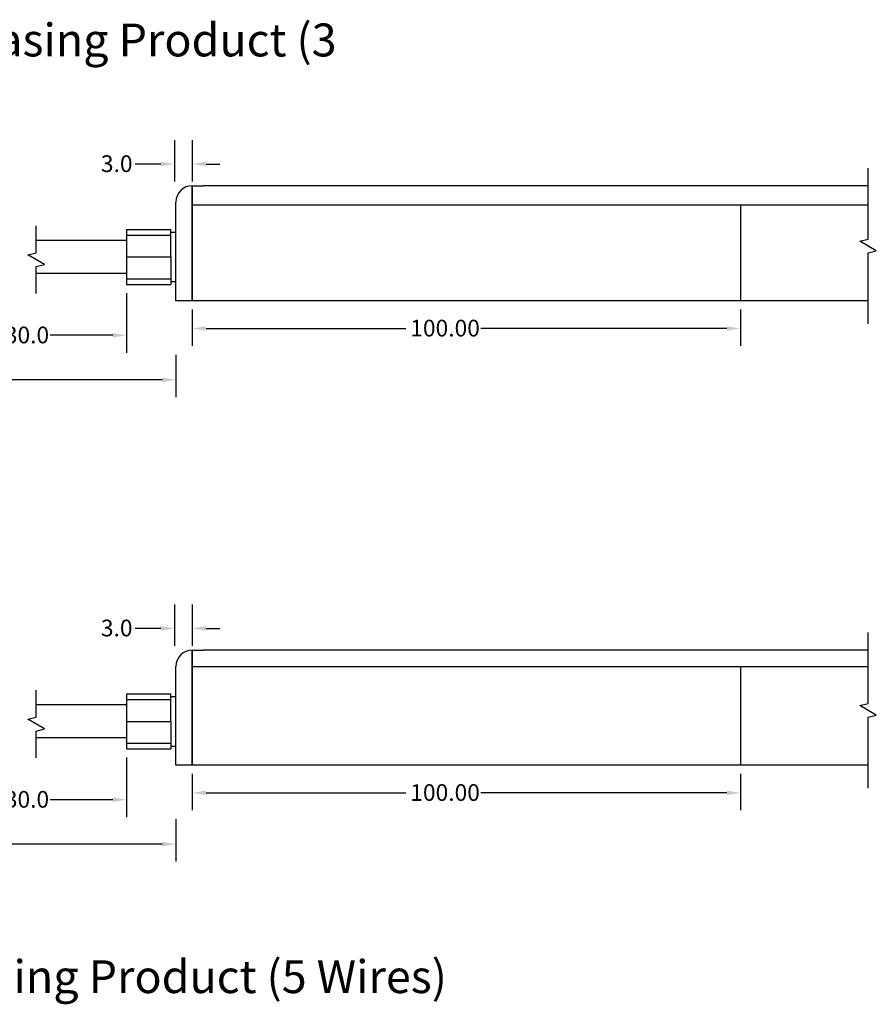
# Model space of a CAD drawing. Units: millimetres. Extents: x 520 to 4389, y 15 to 3189.
# Drawn here: x 1207 to 1363, y 2257 to 2437 of the extents above; entities that cross this region are included whole.
import ezdxf

# ---------------------------------------------------------------- set-up
doc = ezdxf.new("R2010")
doc.units = ezdxf.units.MM
for name, color, linetype, lineweight in [('Break Line (ANSI)', 7, 'Continuous', 50), ('Dimension (ANSI)', 7, 'Continuous', 25), ('Symbol (ANSI)', 7, 'Continuous', 25), ('Visible (ANSI)', 7, 'Continuous', 50), ('Visible Narrow (ANSI)', 7, 'Continuous', 35)]:
    doc.layers.add(name, color=color, linetype=linetype, lineweight=lineweight)
doc.styles.add('Note Text (ANSI)', font='tahoma.ttf')
doc.dimstyles.new('Default - mm (ANSI)', dxfattribs={"dimtxt": 3.048, "dimasz": 2.5, "dimexe": 3.175, "dimexo": 1.6002, "dimgap": 0.8, "dimtad": 0, "dimtoh": 1, "dimrnd": 1e-08, "dimzin": 4, "dimdsep": 46, "dimtxsty": 'Note Text (ANSI)', "dimcen": 0.09, "dimdle": 10, "dimclrd": 256, "dimclre": 256, "dimclrt": 256, "dimadec": 1, "dimazin": 1, "dimtfac": 1, "dimtofl": 0, "dimtmove": 0, "dimatfit": 3, "dimfxl": 1, "dimtolj": 1, "dimtzin": 4, "dimlwd": -1, "dimlwe": -1, "dimarcsym": 0})

# ---------------------------------------------------------------- blocks, each defined once
blk = doc.blocks.new('*D113')
at = {"layer": 'Defpoints', "color": 0, "lineweight": 0, "transparency": 16777216}
for p in [(1238.07, 2385.73), (1338.07, 2385.73), (1338.07, 2380.69)]:
    blk.add_point(p, dxfattribs=at)
at = {"layer": 'Dimension (ANSI)', "transparency": 16777216}
for p, q in [((1238.07, 2384.13), (1238.07, 2377.51)), ((1338.07, 2384.13), (1338.07, 2377.51)), ((1240.57, 2380.69), (1277.03, 2380.69)), ((1335.57, 2380.69), (1290.71, 2380.69))]:
    blk.add_line(p, q, dxfattribs=at)
at = {"layer": 'Dimension (ANSI)', "lineweight": 0, "transparency": 16777216}
for points in [[(1240.57, 2381.11), (1240.57, 2380.27), (1238.07, 2380.69)], [(1335.57, 2381.11), (1335.57, 2380.27), (1338.07, 2380.69)]]:
    blk.add_solid(points, dxfattribs=at)
at = {"layer": 'Dimension (ANSI)', "lineweight": -3, "transparency": 16777216, "insert": (1277.83, 2382.28), "char_height": 3.048, "attachment_point": 1, "style": 'Note Text (ANSI)'}
blk.add_mtext('\\A1;100.00', dxfattribs=at)
blk = doc.blocks.new('*D130')
at = {"layer": 'Defpoints', "color": 0, "lineweight": 0, "transparency": 16777216}
for p in [(1185.69, 2388.45), (1226.07, 2388.73), (1226.07, 2379.45)]:
    blk.add_point(p, dxfattribs=at)
at = {"layer": 'Dimension (ANSI)', "transparency": 16777216}
for p, q in [((1185.69, 2386.85), (1185.69, 2376.27)), ((1226.07, 2387.13), (1226.07, 2376.27)), ((1188.19, 2379.45), (1200.77, 2379.45)), ((1223.57, 2379.45), (1212.16, 2379.45))]:
    blk.add_line(p, q, dxfattribs=at)
at = {"layer": 'Dimension (ANSI)', "lineweight": 0, "transparency": 16777216}
for points in [[(1188.19, 2379.86), (1188.19, 2379.03), (1185.69, 2379.45)], [(1223.57, 2379.86), (1223.57, 2379.03), (1226.07, 2379.45)]]:
    blk.add_solid(points, dxfattribs=at)
at = {"layer": 'Dimension (ANSI)', "lineweight": -3, "transparency": 16777216, "insert": (1201.57, 2381.03), "char_height": 3.048, "attachment_point": 1, "style": 'Note Text (ANSI)'}
blk.add_mtext('\\A1;130.0', dxfattribs=at)
blk = doc.blocks.new('*D131')
at = {"layer": 'Defpoints', "color": 0, "lineweight": 0, "transparency": 16777216}
for p in [(1069.85, 2377.7), (1235.07, 2377.51), (1235.07, 2371.34)]:
    blk.add_point(p, dxfattribs=at)
at = {"layer": 'Dimension (ANSI)', "transparency": 16777216}
for p, q in [((1069.85, 2376.1), (1069.85, 2368.16)), ((1235.07, 2375.91), (1235.07, 2368.16)), ((1072.35, 2371.34), (1142.92, 2371.34)), ((1232.57, 2371.34), (1154.6, 2371.34))]:
    blk.add_line(p, q, dxfattribs=at)
at = {"layer": 'Dimension (ANSI)', "lineweight": 0, "transparency": 16777216}
for points in [[(1072.35, 2371.75), (1072.35, 2370.92), (1069.85, 2371.34)], [(1232.57, 2371.75), (1232.57, 2370.92), (1235.07, 2371.34)]]:
    blk.add_solid(points, dxfattribs=at)
at = {"layer": 'Dimension (ANSI)', "lineweight": -3, "transparency": 16777216, "insert": (1143.72, 2372.92), "char_height": 3.048, "attachment_point": 1, "style": 'Note Text (ANSI)'}
blk.add_mtext('\\A1;600.0', dxfattribs=at)
blk = doc.blocks.new('*D132')
at = {"layer": 'Defpoints', "color": 0, "lineweight": 0, "transparency": 16777216}
for p in [(1234.83, 2416.64), (1238.07, 2416.64), (1238.07, 2410.68)]:
    blk.add_point(p, dxfattribs=at)
at = {"layer": 'Dimension (ANSI)', "transparency": 16777216}
for p, q in [((1234.83, 2415.04), (1234.83, 2407.51)), ((1238.07, 2415.04), (1238.07, 2407.51)), ((1232.33, 2410.68), (1227.68, 2410.68)), ((1240.57, 2410.68), (1243.07, 2410.68))]:
    blk.add_line(p, q, dxfattribs=at)
at = {"layer": 'Dimension (ANSI)', "lineweight": 0, "transparency": 16777216}
for points in [[(1232.33, 2411.1), (1232.33, 2410.27), (1234.83, 2410.68)], [(1240.57, 2411.1), (1240.57, 2410.27), (1238.07, 2410.68)]]:
    blk.add_solid(points, dxfattribs=at)
at = {"layer": 'Dimension (ANSI)', "lineweight": -3, "transparency": 16777216, "insert": (1221.4, 2412.27), "char_height": 3.048, "attachment_point": 1, "style": 'Note Text (ANSI)'}
blk.add_mtext('\\A1;3.0', dxfattribs=at)
blk = doc.blocks.new('*D122')
at = {"layer": 'Defpoints', "color": 0, "lineweight": 0, "transparency": 16777216}
for p in [(1238.07, 2301.05), (1338.07, 2301.05), (1338.07, 2296.01)]:
    blk.add_point(p, dxfattribs=at)
at = {"layer": 'Dimension (ANSI)', "transparency": 16777216}
for p, q in [((1238.07, 2299.45), (1238.07, 2292.83)), ((1338.07, 2299.45), (1338.07, 2292.83)), ((1240.57, 2296.01), (1277.03, 2296.01)), ((1335.57, 2296.01), (1290.71, 2296.01))]:
    blk.add_line(p, q, dxfattribs=at)
at = {"layer": 'Dimension (ANSI)', "lineweight": 0, "transparency": 16777216}
for points in [[(1240.57, 2296.42), (1240.57, 2295.59), (1238.07, 2296.01)], [(1335.57, 2296.42), (1335.57, 2295.59), (1338.07, 2296.01)]]:
    blk.add_solid(points, dxfattribs=at)
at = {"layer": 'Dimension (ANSI)', "lineweight": -3, "transparency": 16777216, "insert": (1277.83, 2297.59), "char_height": 3.048, "attachment_point": 1, "style": 'Note Text (ANSI)'}
blk.add_mtext('\\A1;100.00', dxfattribs=at)
blk = doc.blocks.new('*D124')
at = {"layer": 'Defpoints', "color": 0, "lineweight": 0, "transparency": 16777216}
for p in [(1185.69, 2303.77), (1226.07, 2304.05), (1226.07, 2294.76)]:
    blk.add_point(p, dxfattribs=at)
at = {"layer": 'Dimension (ANSI)', "transparency": 16777216}
for p, q in [((1185.69, 2302.16), (1185.69, 2291.59)), ((1226.07, 2302.45), (1226.07, 2291.59)), ((1188.19, 2294.76), (1200.77, 2294.76)), ((1223.57, 2294.76), (1212.16, 2294.76))]:
    blk.add_line(p, q, dxfattribs=at)
at = {"layer": 'Dimension (ANSI)', "lineweight": 0, "transparency": 16777216}
for points in [[(1188.19, 2295.18), (1188.19, 2294.35), (1185.69, 2294.76)], [(1223.57, 2295.18), (1223.57, 2294.35), (1226.07, 2294.76)]]:
    blk.add_solid(points, dxfattribs=at)
at = {"layer": 'Dimension (ANSI)', "lineweight": -3, "transparency": 16777216, "insert": (1201.57, 2296.35), "char_height": 3.048, "attachment_point": 1, "style": 'Note Text (ANSI)'}
blk.add_mtext('\\A1;130.0', dxfattribs=at)
blk = doc.blocks.new('*D125')
at = {"layer": 'Defpoints', "color": 0, "lineweight": 0, "transparency": 16777216}
for p in [(1073.13, 2293.02), (1235.07, 2292.83), (1235.07, 2286.65)]:
    blk.add_point(p, dxfattribs=at)
at = {"layer": 'Dimension (ANSI)', "transparency": 16777216}
for p, q in [((1073.13, 2291.42), (1073.13, 2283.48)), ((1235.07, 2291.23), (1235.07, 2283.48)), ((1075.63, 2286.65), (1142.92, 2286.65)), ((1232.57, 2286.65), (1154.6, 2286.65))]:
    blk.add_line(p, q, dxfattribs=at)
at = {"layer": 'Dimension (ANSI)', "lineweight": 0, "transparency": 16777216}
for points in [[(1075.63, 2287.07), (1075.63, 2286.24), (1073.13, 2286.65)], [(1232.57, 2287.07), (1232.57, 2286.24), (1235.07, 2286.65)]]:
    blk.add_solid(points, dxfattribs=at)
at = {"layer": 'Dimension (ANSI)', "lineweight": -3, "transparency": 16777216, "insert": (1143.72, 2288.24), "char_height": 3.048, "attachment_point": 1, "style": 'Note Text (ANSI)'}
blk.add_mtext('\\A1;600.0', dxfattribs=at)
blk = doc.blocks.new('*D126')
at = {"layer": 'Defpoints', "color": 0, "lineweight": 0, "transparency": 16777216}
for p in [(1234.83, 2331.96), (1238.07, 2331.96), (1238.07, 2326)]:
    blk.add_point(p, dxfattribs=at)
at = {"layer": 'Dimension (ANSI)', "transparency": 16777216}
for p, q in [((1234.83, 2330.36), (1234.83, 2322.83)), ((1238.07, 2330.36), (1238.07, 2322.83)), ((1232.33, 2326), (1227.68, 2326)), ((1240.57, 2326), (1243.07, 2326))]:
    blk.add_line(p, q, dxfattribs=at)
at = {"layer": 'Dimension (ANSI)', "lineweight": 0, "transparency": 16777216}
for points in [[(1232.33, 2326.42), (1232.33, 2325.58), (1234.83, 2326)], [(1240.57, 2326.42), (1240.57, 2325.58), (1238.07, 2326)]]:
    blk.add_solid(points, dxfattribs=at)
at = {"layer": 'Dimension (ANSI)', "lineweight": -3, "transparency": 16777216, "insert": (1221.4, 2327.59), "char_height": 3.048, "attachment_point": 1, "style": 'Note Text (ANSI)'}
blk.add_mtext('\\A1;3.0', dxfattribs=at)

msp = doc.modelspace()

# ---------------------------------------------------------------- linework, layer by layer
at = {"lineweight": -3}
for p, q in [((1238.0727, 2385.73339), (1238.0727, 2406.73339)), ((1238.0727, 2403.73339), (1238.0727, 2403.23339)), ((1238.0727, 2403.23339), (1361.33108, 2403.23339)), ((1226.0727, 2398.73339), (1226.0727, 2388.73339)), ((1234.15277, 2398.23339), (1234.15277, 2398.73339)), ((1234.15277, 2393.73339), (1234.15277, 2398.23339)), ((1234.15277, 2398.23339), (1234.15277, 2398.23339)), ((1234.15277, 2398.23339), (1235.04272, 2398.23339)), ((1234.15277, 2393.73339), (1234.15277, 2389.23339)), ((1234.15277, 2389.23339), (1235.04272, 2389.23339)), ((1234.15277, 2389.23339), (1234.15277, 2388.73339)), ((1361.33108, 2385.73339), (1235.0727, 2385.73339)), ((1238.0727, 2301.04971), (1238.0727, 2322.04971)), ((1238.0727, 2319.04971), (1361.33108, 2319.04971)), ((1238.0727, 2319.04971), (1238.0727, 2318.54971)), ((1226.0727, 2314.04971), (1226.0727, 2304.04971)), ((1234.15277, 2313.54971), (1234.15277, 2314.04971)), ((1234.15277, 2309.04971), (1234.15277, 2313.54971)), ((1234.15277, 2313.54971), (1234.15277, 2313.54971)), ((1234.15277, 2313.54971), (1235.04272, 2313.54971)), ((1234.15277, 2309.04971), (1234.15277, 2304.54971)), ((1234.15277, 2304.54971), (1235.04272, 2304.54971)), ((1234.15277, 2304.54971), (1234.15277, 2304.04971)), ((1361.33108, 2301.04971), (1235.0727, 2301.04971))]:
    msp.add_line(p, q, dxfattribs=at)
at = {"layer": 'Break Line (ANSI)', "lineweight": -3, "flags": 128}
for points in [[(1361.33108, 2381.55839), (1361.33108, 2394.46544), (1362.83107, 2394.86736), (1359.83109, 2396.59941), (1361.33108, 2397.00134), (1361.33108, 2409.90839)], [(1209.58718, 2387.05839), (1209.58718, 2391.96544), (1211.08719, 2392.36736), (1208.08718, 2394.09941), (1209.58718, 2394.50134), (1209.58718, 2399.40839)], [(1361.33108, 2296.87471), (1361.33108, 2309.78176), (1362.83107, 2310.18368), (1359.83109, 2311.91573), (1361.33108, 2312.31766), (1361.33108, 2325.22471)], [(1209.58718, 2302.37471), (1209.58718, 2307.28176), (1211.08719, 2307.68368), (1208.08718, 2309.41573), (1209.58718, 2309.81766), (1209.58718, 2314.72471)]]:
    msp.add_lwpolyline(points, dxfattribs=at)
at = {"layer": 'Visible (ANSI)', "lineweight": -3}
for p, q in [((1238.0727, 2406.73339), (1240.0727, 2406.73339)), ((1238.0727, 2406.73339), (1238.0727, 2385.73339)), ((1361.33108, 2406.73339), (1240.0727, 2406.73339)), ((1235.0727, 2385.73339), (1235.0727, 2403.73339)), ((1338.0727, 2403.23339), (1338.0727, 2385.73339)), ((1226.0727, 2398.73339), (1234.15277, 2398.73339)), ((1226.0727, 2396.73339), (1209.58718, 2396.73339)), ((1226.0727, 2390.73339), (1209.58718, 2390.73339)), ((1226.0727, 2388.73339), (1234.15277, 2388.73339)), ((1238.0727, 2322.04971), (1240.0727, 2322.04971)), ((1238.0727, 2322.04971), (1238.0727, 2301.04971)), ((1361.33108, 2322.04971), (1240.0727, 2322.04971)), ((1235.0727, 2301.04971), (1235.0727, 2319.04971)), ((1338.0727, 2319.04971), (1338.0727, 2301.04971)), ((1226.0727, 2314.04971), (1234.15277, 2314.04971)), ((1226.0727, 2312.04971), (1209.58718, 2312.04971)), ((1226.0727, 2306.04971), (1209.58718, 2306.04971)), ((1226.0727, 2304.04971), (1234.15277, 2304.04971))]:
    msp.add_line(p, q, dxfattribs=at)
for centre in [(1238.0727, 2403.73339), (1238.0727, 2319.04971)]:
    msp.add_arc(centre, 3, 90, 180, dxfattribs=at)
at = {"layer": 'Visible Narrow (ANSI)', "lineweight": -3}
for p, q in [((1226.0727, 2397.73339), (1234.15277, 2397.73339)), ((1226.0727, 2393.73339), (1234.15277, 2393.73339)), ((1226.0727, 2389.73339), (1234.15277, 2389.73339)), ((1226.0727, 2313.04971), (1234.15277, 2313.04971)), ((1226.0727, 2309.04971), (1234.15277, 2309.04971)), ((1226.0727, 2305.04971), (1234.15277, 2305.04971))]:
    msp.add_line(p, q, dxfattribs=at)

# ---------------------------------------------------------------- texts
at = {"layer": 'Symbol (ANSI)', "lineweight": -3, "char_height": 6, "attachment_point": 1, "style": 'Note Text (ANSI)'}
for s, insert, width in [('F15 Tunable White / SPI Pixels Chasing Product (3 Wires)', (1076.40875, 2436.30618), 213.5315888), ('F15 Multi RGBW / DMX Pixels Chasing Product (5 Wires)', (1077.17696, 2265.49299), 216.2815141)]:
    msp.add_mtext(s, dxfattribs=dict(at, insert=insert, width=width))

# ---------------------------------------------------------------- dimensions: what is measured, and where the dimension line sits
at = {"layer": 'Dimension (ANSI)', "lineweight": -3}
for base, p1, p2, text, picture, middle in [((1238.06847, 2410.68431), (1234.83244, 2416.6415), (1238.06847, 2416.6415), '3.0', '*D132', (1224.13701, 2410.68431)), ((1226.0727, 2379.4461), (1185.69222, 2388.44872), (1226.0727, 2388.73339), '130.0', '*D130', (1206.4631, 2379.4461)), ((1235.0727, 2371.33822), (1069.84869, 2377.70321), (1235.0727, 2377.5143), '600.0', '*D131', (1148.76432, 2371.33822)), ((1238.06847, 2326.00063), (1234.83244, 2331.95782), (1238.06847, 2331.95782), '3.0', '*D126', (1224.13701, 2326.00063)), ((1226.0727, 2294.76241), (1185.69222, 2303.76504), (1226.0727, 2304.04971), '130.0', '*D124', (1206.4631, 2294.76241)), ((1235.0727, 2286.65454), (1073.13229, 2293.01953), (1235.0727, 2292.83062), '600.0', '*D125', (1148.76432, 2286.65454))]:
    dim = msp.add_linear_dim(base=base, p1=p1, p2=p2, angle=180, text=text, dimstyle='Default - mm (ANSI)', override={"dimtoh": 0, "dimatfit": 1}, dxfattribs=at)
    dim.commit()
    dim.dimension.update_dxf_attribs({"geometry": picture, "text_midpoint": middle, "dimtype": 160})
for base, p1, p2, picture, middle in [((1338.0727, 2380.6893), (1238.0727, 2385.73339), (1338.0727, 2385.73339), '*D113', (1283.86949, 2380.6893)), ((1338.0727, 2296.00562), (1238.0727, 2301.04971), (1338.0727, 2301.04971), '*D122', (1283.86949, 2296.00562))]:
    dim = msp.add_linear_dim(base=base, p1=p1, p2=p2, angle=180, dimstyle='Default - mm (ANSI)', override={"dimtoh": 0, "dimatfit": 1}, dxfattribs=at)
    dim.commit()
    dim.dimension.update_dxf_attribs({"geometry": picture, "text_midpoint": middle, "dimtype": 160})

doc.saveas('drawing.dxf')
